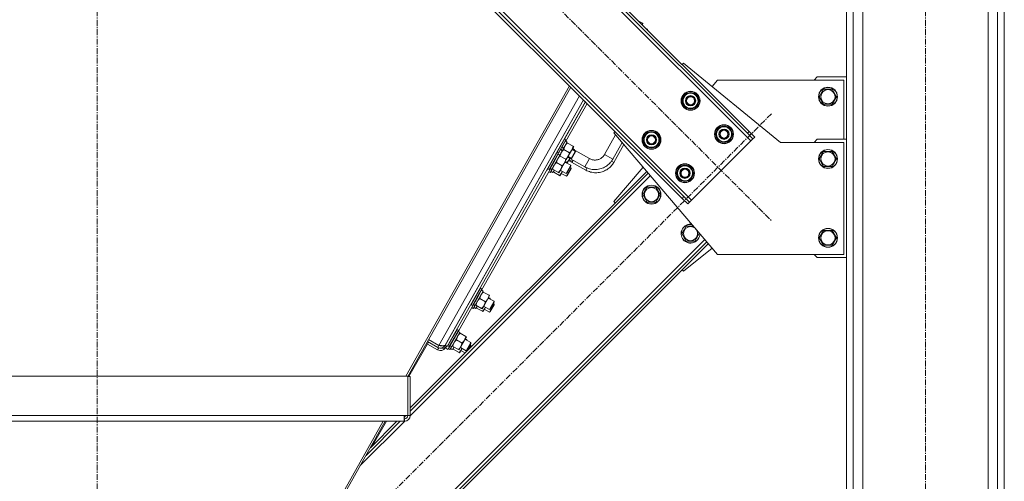
# Model space of a CAD drawing. Units: millimetres. Extents: x 0 to 30555, y -7 to 21000.
# Drawn here: x 15170 to 16418, y 12294 to 12879 of the extents above; entities that cross this region are included whole.
import ezdxf

# ---------------------------------------------------------------- set-up
doc = ezdxf.new("R2010")
doc.units = ezdxf.units.MM
for name, pattern in [('K5LT_AXLED', [12, 7.5, -1.5, 1.5, -1.5]), ('K5LT_BASIC', [0]), ('K5LT_THIN', [0])]:
    doc.linetypes.add(name, pattern=pattern)
for name, color, linetype, true_color in [('G', 3, 'Continuous', 0x00ff00), ('OSI', 2, 'Continuous', 0xffff00), ('R', 1, 'Continuous', 0xff0000), ('WELDING', 7, 'Continuous', 0xffffff)]:
    doc.layers.add(name, color=color, linetype=linetype, true_color=true_color)

msp = doc.modelspace()

# ---------------------------------------------------------------- linework, layer by layer
at = {"layer": 'G', "color": 150, "linetype": 'K5LT_BASIC', "lineweight": 30, "true_color": 0x0080ff}
for p, q in [((15868.5, 12702.1), (15874.4, 12712.5)), ((15869.8, 12698.1), (15871.2, 12700.6))]:
    msp.add_line(p, q, dxfattribs=at)
at = {"layer": 'OSI', "color": 30, "linetype": 'K5LT_AXLED', "lineweight": 18, "true_color": 0xff8000}
for p, q in [((15267.6, 11707.3), (15267.6, 13649.3)), ((16317.6, 10807.3), (16317.6, 13507.3)), ((15435.8, 13310.6), (16122.4, 12624.1)), ((16122.4, 12759.6), (15435.8, 12073.1))]:
    msp.add_line(p, q, dxfattribs=at)
at = {"layer": 'R', "color": 7, "linetype": 'K5LT_THIN', "lineweight": 18}
for p, q in [((16217.6, 10917.3), (16217.6, 13397.3)), ((16226.1, 10917.3), (16226.1, 13397.3)), ((16409.1, 10917.3), (16409.1, 13397.3)), ((16417.6, 10917.3), (16417.6, 13397.3)), ((16238.1, 10917.3), (16238.1, 13382.3)), ((16397.1, 10917.3), (16397.1, 13382.3)), ((16096.2, 12725.2), (15536.9, 13284.5)), ((16092, 12735.1), (15546.8, 13280.2)), ((16094.1, 12737.2), (15549, 13282.3)), ((15462, 13209.5), (16021.3, 12650.2)), ((15464.1, 13197.5), (16009.2, 12652.3)), ((15466.2, 13199.6), (16011.4, 12654.5)), ((15958.9, 12874.4), (15954.4, 12876.9)), ((15959.6, 12874), (15958.8, 12872.5)), ((15958.9, 12874.4), (15959.6, 12874)), ((15963.6, 12867.7), (15965.3, 12866.8)), ((15965.3, 12866.8), (15965, 12866.3)), ((15965.3, 12866.8), (15965.3, 12866)), ((16009.2, 12822.1), (16011, 12823.8)), ((16011, 12823.8), (16134.1, 12723.3)), ((16180.6, 12806.3), (16176.6, 12802.3)), ((16180.6, 12806.3), (16217.6, 12806.3)), ((15866.5, 12795.1), (15659, 12426.8)), ((15868.3, 12793.3), (15661.5, 12426.4)), ((16054.1, 12802.3), (16047.2, 12794.3)), ((16214.1, 12802.3), (16054.1, 12802.3)), ((16214.1, 12727.3), (16214.1, 12802.3)), ((15700.9, 12465.8), (15879.3, 12782.3)), ((16008.9, 12776.1), (16014.4, 12785.6)), ((16014.4, 12785.6), (16025.3, 12785.6)), ((16025.3, 12785.6), (16028.1, 12780.8)), ((16028.1, 12780.8), (16030.8, 12776.1)), ((16183.1, 12781.3), (16188.6, 12790.8)), ((16188.6, 12771.8), (16183.1, 12781.3)), ((16188.6, 12790.8), (16194.1, 12790.8)), ((16194.1, 12790.8), (16199.6, 12790.8)), ((16199.6, 12790.8), (16205.1, 12781.3)), ((16205.1, 12781.3), (16199.6, 12771.8)), ((15884.4, 12777.2), (15709, 12466)), ((15884.4, 12777.2), (15709.4, 12466.5)), ((15886.6, 12775), (15711.6, 12464.5)), ((15886.8, 12774.8), (15860, 12727.4)), ((15889, 12772.6), (15861.9, 12724.7)), ((16011.6, 12771.3), (16008.9, 12776.1)), ((16014.4, 12766.6), (16011.6, 12771.3)), ((16030.8, 12776.1), (16025.3, 12766.6)), ((16029.5, 12773.8), (16030.1, 12773.8)), ((16030.3, 12777.1), (16030.2, 12777.1)), ((16030.2, 12775), (16030.3, 12775)), ((16199.6, 12771.8), (16188.6, 12771.8)), ((16025.3, 12766.6), (16014.4, 12766.6)), ((16051.3, 12733.7), (16056.8, 12743.2)), ((16056.8, 12743.2), (16067.8, 12743.2)), ((16067.8, 12743.2), (16070.5, 12738.4)), ((15924.9, 12732.8), (15910.9, 12708)), ((15922.6, 12735.4), (15924.4, 12737.2)), ((16054.1, 12581.3), (15922.6, 12735.4)), ((15959.4, 12726.6), (15964.9, 12736.1)), ((15964.9, 12736.1), (15975.8, 12736.1)), ((15975.8, 12736.1), (15978.6, 12731.3)), ((15978.6, 12731.3), (15981.3, 12726.6)), ((16054.1, 12728.9), (16051.3, 12733.7)), ((16073.2, 12733.7), (16067.8, 12724.2)), ((16070.5, 12738.4), (16073.2, 12733.7)), ((16071.9, 12731.4), (16072.5, 12731.4)), ((16072.6, 12732.5), (16072.7, 12732.5)), ((16072.7, 12734.7), (16072.7, 12734.7)), ((16094.1, 12737.2), (16092, 12735.1)), ((16099, 12728), (16092, 12735.1)), ((16094.1, 12737.2), (16101.2, 12730.1)), ((16101.2, 12730.1), (16099, 12728)), ((15850.8, 12710.9), (15860.2, 12727.4)), ((15852.5, 12709.9), (15861.8, 12726.5)), ((15852.7, 12709.6), (15862, 12726.2)), ((15858.9, 12715.5), (15857.3, 12717.8)), ((15858.9, 12715.5), (15863.5, 12723.8)), ((15860.2, 12727.4), (15859.8, 12727.4)), ((15860.2, 12727.4), (15861.8, 12726.5)), ((15861.4, 12725), (15863.5, 12723.8)), ((15861.8, 12726.5), (15862, 12726.2)), ((15862.4, 12701.5), (15871.8, 12718)), ((15863.8, 12722.5), (15863, 12722.9)), ((15863.8, 12722.5), (15871, 12718.4)), ((15871.8, 12718), (15871, 12718.4)), ((15933.2, 12723.1), (15921.3, 12702.1)), ((15935.4, 12720.5), (15922.6, 12698)), ((15962.1, 12721.8), (15959.4, 12726.6)), ((15964.9, 12717.1), (15962.1, 12721.8)), ((15981.3, 12726.6), (15975.8, 12717.1)), ((15980, 12724.3), (15980.6, 12724.3)), ((15980.8, 12727.6), (15980.7, 12727.6)), ((15980.7, 12725.5), (15980.8, 12725.5)), ((16021.3, 12650.2), (16096.2, 12725.2)), ((16056.8, 12724.2), (16054.1, 12728.9)), ((16067.8, 12724.2), (16056.8, 12724.2)), ((16096.2, 12725.2), (16099, 12728)), ((16134.1, 12723.3), (16214.1, 12723.3)), ((16180.6, 12727.3), (16176.6, 12723.3)), ((16217.6, 12727.3), (16180.6, 12727.3)), ((16214.1, 12723.3), (16214.1, 12581.3)), ((15844, 12689.2), (15854.2, 12707.3)), ((15845, 12700.4), (15850.8, 12710.9)), ((15846.6, 12699.5), (15852.5, 12709.9)), ((15846.9, 12699.3), (15852.7, 12709.6)), ((15850.8, 12710.9), (15850.5, 12710.9)), ((15852.5, 12709.9), (15850.8, 12710.9)), ((15854.2, 12707.3), (15852, 12708.5)), ((15852.5, 12709.9), (15852.7, 12709.6)), ((15853.7, 12706.4), (15854.5, 12706)), ((15854.2, 12707.3), (15857.3, 12712.7)), ((15861.7, 12701.9), (15854.5, 12706)), ((15857.3, 12712.7), (15855.6, 12714.9)), ((15858.9, 12715.5), (15857.3, 12712.7)), ((15859.1, 12714.2), (15866.4, 12710.2)), ((15869, 12702.9), (15864.6, 12705.3)), ((15873.9, 12711.7), (15869.6, 12714.2)), ((15891.8, 12702.7), (15870, 12715)), ((15870.4, 12715.5), (15872.3, 12714.4)), ((15873.1, 12714), (15872.3, 12714.4)), ((15872.7, 12713.5), (15873.1, 12714)), ((15921.3, 12702.1), (15910.9, 12708)), ((15975.8, 12717.1), (15964.9, 12717.1)), ((16183.1, 12702.3), (16188.6, 12711.8)), ((16188.6, 12711.8), (16194.1, 12711.8)), ((16194.1, 12711.8), (16199.6, 12711.8)), ((16199.6, 12711.8), (16205.1, 12702.3)), ((15839.1, 12690), (15845, 12700.4)), ((15840.7, 12689), (15846.6, 12699.5)), ((15841.1, 12689), (15846.9, 12699.3)), ((15857, 12693.6), (15849.8, 12697.7)), ((15860.1, 12697.3), (15855.4, 12689.1)), ((15862.4, 12701.5), (15860.1, 12697.3)), ((15860.7, 12698.4), (15868, 12694.3)), ((15862.9, 12697.9), (15861, 12699)), ((15861.7, 12701.9), (15862.4, 12701.5)), ((15868, 12694.3), (15862.2, 12683.8)), ((15862.9, 12697.9), (15863.7, 12697.5)), ((15868.1, 12693.1), (15863.1, 12684.4)), ((15863.7, 12697.5), (15863.4, 12696.9)), ((15863.7, 12697.5), (15866.8, 12703)), ((15885.9, 12692.2), (15864.1, 12704.5)), ((15887.2, 12688.2), (15865.4, 12700.5)), ((15870.2, 12698.9), (15865.9, 12701.4)), ((15868, 12694.3), (15868.1, 12693.1)), ((15885.9, 12692.2), (15891.8, 12702.7)), ((15922.6, 12698), (15919.7, 12699.6)), ((16001.8, 12684.2), (16007.3, 12693.7)), ((16007.3, 12693.7), (16018.3, 12693.7)), ((16018.3, 12693.7), (16021, 12688.9)), ((16188.6, 12692.8), (16183.1, 12702.3)), ((16199.6, 12692.8), (16188.6, 12692.8)), ((16205.1, 12702.3), (16199.6, 12692.8)), ((15964.4, 12686.5), (15664.5, 12386.6)), ((15966.3, 12684.2), (15664.5, 12382.3)), ((15968.9, 12681.1), (15664.5, 12376.7)), ((15842.2, 12690), (15754.9, 12535.9)), ((15838.9, 12690.3), (15837.8, 12688.3)), ((15839.1, 12690), (15838.9, 12690.3)), ((15840.7, 12689), (15839.1, 12690)), ((15840.3, 12686), (15840.1, 12686.3)), ((15840.3, 12686), (15842.5, 12689.9)), ((15841.9, 12685.1), (15840.3, 12686)), ((15840.7, 12689), (15841.1, 12689)), ((15841.9, 12685.1), (15844.6, 12689.7)), ((15841.9, 12685.1), (15842.3, 12685.1)), ((15842.3, 12685.1), (15844.8, 12689.6)), ((15843, 12689.6), (15843.9, 12689)), ((15844, 12689.2), (15843.9, 12689)), ((15844.2, 12685.7), (15845.2, 12685.1)), ((15845.1, 12689.4), (15844.4, 12689.8)), ((15852.4, 12685.3), (15845.1, 12689.4)), ((15845.2, 12685.2), (15847, 12688.4)), ((15845.2, 12685.2), (15845.2, 12685.1)), ((15846.4, 12685.5), (15845.6, 12685.9)), ((15853.6, 12681.4), (15846.4, 12685.5)), ((15853.1, 12684.9), (15852.4, 12685.3)), ((15855.4, 12689.1), (15853.1, 12684.9)), ((15854.3, 12681), (15853.6, 12681.4)), ((15856.7, 12685.1), (15854.3, 12681)), ((15854.8, 12688), (15862.2, 12683.8)), ((15856, 12684), (15862.5, 12680.3)), ((15857.4, 12686.5), (15856.7, 12685.1)), ((15862.2, 12683.8), (15863.1, 12684.4)), ((15868.4, 12690.8), (15862.5, 12680.3)), ((15862.5, 12680.3), (15863.5, 12680.9)), ((15868.4, 12689.6), (15863.5, 12680.9)), ((15867.1, 12691.5), (15868.4, 12690.8)), ((15868.4, 12690.8), (15868.4, 12689.6)), ((15887.2, 12688.2), (15888.7, 12690.9)), ((15959.8, 12691.8), (15922.6, 12648.3)), ((16004.6, 12679.4), (16001.8, 12684.2)), ((16023.8, 12684.2), (16018.3, 12674.7)), ((16021, 12688.9), (16023.8, 12684.2)), ((16022.4, 12681.9), (16023, 12681.9)), ((16023.1, 12683), (16023.2, 12683)), ((16023.2, 12685.2), (16023.2, 12685.2)), ((16007.3, 12674.7), (16004.6, 12679.4)), ((16018.3, 12674.7), (16007.3, 12674.7)), ((15959.4, 12657.1), (15962.1, 12661.9)), ((15964.9, 12647.6), (15959.4, 12657.1)), ((15962.1, 12661.9), (15964.9, 12666.6)), ((15964.9, 12666.6), (15975.8, 12666.6)), ((15975.8, 12666.6), (15981.3, 12657.1)), ((15981.3, 12657.1), (15975.8, 12647.6)), ((15922.6, 12648.3), (15924.4, 12646.5)), ((15975.8, 12647.6), (15964.9, 12647.6)), ((16009.2, 12652.3), (16011.4, 12654.5)), ((16016.3, 12645.3), (16009.2, 12652.3)), ((16011.4, 12654.5), (16018.4, 12647.4)), ((16016.3, 12645.3), (16018.4, 12647.4)), ((16018.4, 12647.4), (16021.3, 12650.2)), ((16008.9, 12607.6), (16011.6, 12612.4)), ((16014.4, 12598.1), (16008.9, 12607.6)), ((16011.6, 12612.4), (16014.4, 12617.1)), ((16014.4, 12617.1), (16023.6, 12617.1)), ((16030.8, 12607.6), (16025.3, 12598.1)), ((16029, 12610.8), (16030.8, 12607.6)), ((16183.1, 12602.3), (16188.6, 12611.8)), ((16188.6, 12611.8), (16194.1, 12611.8)), ((16194.1, 12611.8), (16199.6, 12611.8)), ((16199.6, 12611.8), (16205.1, 12602.3)), ((15536.9, 12099.2), (16038, 12600.3)), ((15546.8, 12103.5), (16040.6, 12597.2)), ((15549, 12101.3), (16042.5, 12594.9)), ((16025.3, 12598.1), (16014.4, 12598.1)), ((16188.6, 12592.8), (16183.1, 12602.3)), ((16199.6, 12592.8), (16188.6, 12592.8)), ((16205.1, 12602.3), (16199.6, 12592.8)), ((16011, 12559.9), (16047.2, 12589.4)), ((16214.1, 12581.3), (16054.1, 12581.3)), ((16176.6, 12581.3), (16180.6, 12577.3)), ((16180.6, 12577.3), (16217.6, 12577.3)), ((16009.2, 12561.6), (16011, 12559.9)), ((15746.8, 12516.7), (15757, 12534.8)), ((15747.7, 12527.9), (15753.6, 12538.4)), ((15749.4, 12527), (15755.3, 12537.4)), ((15749.7, 12526.8), (15755.5, 12537.1)), ((15753.6, 12538.4), (15753.3, 12538.4)), ((15755.3, 12537.4), (15753.6, 12538.4)), ((15757, 12534.8), (15754.8, 12536)), ((15755.3, 12537.4), (15755.5, 12537.1)), ((15756.5, 12533.9), (15757.2, 12533.5)), ((15764.5, 12529.4), (15757.2, 12533.5)), ((15741.8, 12517.5), (15747.7, 12527.9)), ((15743.5, 12516.5), (15749.4, 12527)), ((15743.8, 12516.5), (15749.7, 12526.8)), ((15759.8, 12521.1), (15752.6, 12525.2)), ((15762.9, 12524.8), (15758.2, 12516.6)), ((15765.2, 12529), (15762.9, 12524.8)), ((15763.5, 12525.9), (15770.8, 12521.8)), ((15765.3, 12525.6), (15763.8, 12526.5)), ((15764.5, 12529.4), (15765.2, 12529)), ((15770.8, 12521.8), (15764.9, 12511.3)), ((15770.8, 12518.5), (15764.9, 12508.1)), ((15765.3, 12525.6), (15766.1, 12525.2)), ((15766.1, 12525.2), (15765.7, 12524.7)), ((15770.8, 12520.6), (15765.9, 12511.9)), ((15769.9, 12519), (15770.8, 12518.5)), ((15770.8, 12521.8), (15770.8, 12520.6)), ((15770.8, 12518.5), (15770.8, 12517.4)), ((15744.6, 12517.7), (15726, 12484.9)), ((15741.8, 12517.5), (15741.7, 12517.8)), ((15743.5, 12516.5), (15741.8, 12517.5)), ((15742.7, 12513.8), (15742.5, 12514.1)), ((15742.7, 12513.8), (15744.8, 12517.6)), ((15744.3, 12512.8), (15742.7, 12513.8)), ((15743.5, 12516.5), (15743.8, 12516.5)), ((15744.3, 12512.8), (15746.5, 12516.7)), ((15744.3, 12512.8), (15744.7, 12512.8)), ((15744.7, 12512.8), (15747.2, 12517.3)), ((15745.8, 12517.1), (15746.7, 12516.5)), ((15746.6, 12513.4), (15747.5, 12512.8)), ((15746.8, 12516.7), (15746.7, 12516.5)), ((15747.9, 12516.9), (15747.2, 12517.3)), ((15747.6, 12513), (15747.5, 12512.8)), ((15747.6, 12513), (15749.4, 12516.1)), ((15755.1, 12512.8), (15747.9, 12516.9)), ((15748.7, 12513.2), (15748, 12513.6)), ((15756, 12509.1), (15748.7, 12513.2)), ((15755.9, 12512.4), (15755.1, 12512.8)), ((15758.2, 12516.6), (15755.9, 12512.4)), ((15756.7, 12508.7), (15756, 12509.1)), ((15759, 12512.8), (15756.7, 12508.7)), ((15757.6, 12515.5), (15764.9, 12511.3)), ((15758.4, 12511.7), (15764.9, 12508.1)), ((15759.8, 12514.2), (15759, 12512.8)), ((15764.9, 12511.3), (15765.9, 12511.9)), ((15764.9, 12508.1), (15765.9, 12508.7)), ((15770.8, 12517.4), (15765.9, 12508.7)), ((15717.3, 12464.4), (15727.5, 12482.5)), ((15718.3, 12475.7), (15724.2, 12486.1)), ((15719.9, 12474.7), (15725.8, 12485.2)), ((15720.2, 12474.6), (15726, 12484.9)), ((15724.2, 12486.1), (15723.8, 12486.1)), ((15725.8, 12485.2), (15724.2, 12486.1)), ((15727.5, 12482.5), (15725.4, 12483.7)), ((15725.8, 12485.2), (15726, 12484.9)), ((15727, 12481.6), (15727.8, 12481.2)), ((15735, 12477.1), (15727.8, 12481.2)), ((15687.6, 12470), (15662.9, 12426.4)), ((15699.5, 12463.3), (15686.4, 12470.7)), ((15687.8, 12473.2), (15700.9, 12465.8)), ((15712.4, 12465.2), (15718.3, 12475.7)), ((15714, 12464.3), (15719.9, 12474.7)), ((15714.4, 12464.3), (15720.2, 12474.6)), ((15730.3, 12468.9), (15723.1, 12472.9)), ((15733.4, 12472.6), (15728.8, 12464.3)), ((15735.8, 12476.7), (15733.4, 12472.6)), ((15734, 12473.7), (15741.4, 12469.5)), ((15735.7, 12473.4), (15734.4, 12474.2)), ((15735, 12477.1), (15735.8, 12476.7)), ((15741.4, 12469.5), (15735.5, 12459.1)), ((15735.7, 12473.4), (15736.5, 12473)), ((15736.5, 12473), (15736.2, 12472.5)), ((15741.4, 12468.4), (15736.5, 12459.7)), ((15741.4, 12469.5), (15741.4, 12468.4)), ((15699.3, 12460.2), (15686.3, 12467.6)), ((15700.7, 12462.7), (15699.3, 12460.2)), ((15700.9, 12465.8), (15699.5, 12463.3)), ((15700.6, 12462.8), (15700.7, 12462.7)), ((15700.7, 12462.7), (15700.8, 12462.7)), ((15702.3, 12465.4), (15702.4, 12465.7)), ((15708.7, 12462.9), (15708.9, 12462.8)), ((15708.9, 12466), (15709, 12466)), ((15710.2, 12465.3), (15708.9, 12462.8)), ((15709, 12466), (15711.6, 12464.5)), ((15710.2, 12465.3), (15709.2, 12463.4)), ((15711.1, 12464.8), (15709.7, 12462.3)), ((15709.7, 12462.3), (15712.3, 12460.8)), ((15712.4, 12465.2), (15712.2, 12465.5)), ((15714.3, 12464.3), (15712.3, 12460.8)), ((15714, 12464.3), (15712.4, 12465.2)), ((15713.1, 12461.6), (15712.9, 12461.9)), ((15713.1, 12461.6), (15715.3, 12465.4)), ((15714.7, 12460.6), (15713.1, 12461.6)), ((15714, 12464.3), (15714.4, 12464.3)), ((15714.7, 12460.6), (15716.9, 12464.5)), ((15714.7, 12460.6), (15715.1, 12460.6)), ((15715.1, 12460.6), (15717.2, 12464.3)), ((15716.3, 12464.9), (15717.2, 12464.3)), ((15717, 12461.2), (15718, 12460.6)), ((15717.3, 12464.4), (15717.2, 12464.3)), ((15718.4, 12464.7), (15717.7, 12465.1)), ((15718, 12460.8), (15719.8, 12463.9)), ((15718, 12460.8), (15718, 12460.6)), ((15725.7, 12460.6), (15718.4, 12464.7)), ((15719.2, 12461), (15718.4, 12461.4)), ((15726.4, 12456.9), (15719.2, 12461)), ((15726.4, 12460.2), (15725.7, 12460.6)), ((15728.8, 12464.3), (15726.4, 12460.2)), ((15727.1, 12456.5), (15726.4, 12456.9)), ((15729.5, 12460.6), (15727.1, 12456.5)), ((15728.1, 12463.2), (15735.5, 12459.1)), ((15728.8, 12459.5), (15734.3, 12456.4)), ((15730.2, 12462), (15729.5, 12460.6)), ((15735.5, 12459.1), (15736.5, 12459.7)), ((15741.2, 12466.3), (15737.3, 12459.4)), ((15741.2, 12465.2), (15738.8, 12460.9)), ((15740.5, 12466.8), (15741.2, 12466.3)), ((15741.2, 12466.3), (15741.2, 12465.2)), ((14873.7, 12426.8), (15661.5, 12426.8)), ((15661.5, 12426.8), (15661.5, 12376.8)), ((15664.5, 12426.4), (15661.5, 12426.4)), ((15664.5, 12376.8), (15664.5, 12426.4)), ((14878.4, 12376.8), (15656.8, 12376.8)), ((14878.4, 12369.8), (15656.8, 12369.8)), ((15630.3, 12369.8), (15409.1, 11977.3)), ((15633, 12369.8), (15411.8, 11977.3)), ((15657.6, 12369.8), (15601.3, 12313.5)), ((15651.9, 12369.8), (15608.6, 12326.4)), ((15647.7, 12369.8), (15614.1, 12336.2)), ((15634.3, 12369.8), (15616.8, 12338.9)), ((15657.5, 12369.8), (15634.7, 12369.8)), ((15656.8, 12376.8), (15656.8, 12369.8)), ((15661.5, 12376.8), (15656.8, 12376.8)), ((15658.9, 12376.8), (15656.8, 12374.6)), ((15656.8, 12372.8), (15657.5, 12372.8)), ((15657.5, 12372.8), (15657.5, 12369.8)), ((15664.5, 12376.8), (15661.5, 12376.8))]:
    msp.add_line(p, q, dxfattribs=at)
for centre, radius in [((16194.1, 12781.3), 12), ((16194.1, 12781.3), 11.8), ((16019.9, 12776.1), 12), ((16019.9, 12776.1), 11.8), ((16019.9, 12776.1), 6.5), ((16019.9, 12776.1), 6), ((16019.9, 12776.1), 5), ((16194.1, 12781.3), 8.97), ((16062.3, 12733.7), 12), ((16062.3, 12733.7), 11.8), ((15970.4, 12726.6), 12), ((15970.4, 12726.6), 11.8), ((15970.4, 12726.6), 6.5), ((15970.4, 12726.6), 6), ((15970.4, 12726.6), 5), ((16062.3, 12733.7), 6.5), ((16062.3, 12733.7), 6), ((16062.3, 12733.7), 5), ((16194.1, 12702.3), 12), ((16194.1, 12702.3), 11.8), ((16194.1, 12702.3), 8.97), ((16012.8, 12684.2), 12), ((16012.8, 12684.2), 11.8), ((16012.8, 12684.2), 6.5), ((16012.8, 12684.2), 6), ((16012.8, 12684.2), 5), ((15970.4, 12657.1), 12), ((15970.4, 12657.1), 11.8), ((15970.4, 12657.1), 8.97), ((16019.9, 12607.6), 8.97), ((16194.1, 12602.3), 12), ((16194.1, 12602.3), 11.8), ((16194.1, 12602.3), 8.97)]:
    msp.add_circle(centre, radius, dxfattribs=at)
for centre, radius, start, end in [((16019.9, 12776.1), 10.5, 124.7912, 175.2088), ((16019.9, 12776.1), 9.5, 30, 210), ((16019.9, 12776.1), 9.5, 210, 30), ((16019.9, 12776.1), 10.5, 64.7912, 115.2088), ((16019.9, 12776.1), 10.5, 5.5324, 55.2088), ((16019.9, 12776.1), 10.5, 184.7912, 235.2088), ((16019.9, 12776.1), 10.5, 304.7912, 347.3589), ((16019.9, 12776.1), 10.5, 347.3589, 353.8105), ((16019.9, 12776.1), 10.5, 244.7912, 295.2088), ((16062.3, 12733.7), 9.5, 30, 210), ((16062.3, 12733.7), 10.5, 64.7912, 115.2088), ((15970.4, 12726.6), 10.5, 124.7912, 175.2088), ((15970.4, 12726.6), 9.5, 30, 210), ((15970.4, 12726.6), 9.5, 210, 30), ((15970.4, 12726.6), 10.5, 64.7912, 115.2088), ((15970.4, 12726.6), 10.5, 5.5324, 55.2088), ((16062.3, 12733.7), 10.5, 124.7912, 175.2088), ((16062.3, 12733.7), 10.5, 184.7912, 235.2088), ((16062.3, 12733.7), 9.5, 210, 30), ((16062.3, 12733.7), 10.5, 5.5324, 55.2088), ((16062.3, 12733.7), 10.5, 304.7912, 347.3589), ((16062.3, 12733.7), 10.5, 347.3589, 353.8105), ((15970.4, 12726.6), 10.5, 184.7912, 235.2088), ((15970.4, 12726.6), 10.5, 304.7912, 347.3589), ((15970.4, 12726.6), 10.5, 347.3589, 353.8105), ((16062.3, 12733.7), 10.5, 244.7912, 295.2088), ((15970.4, 12726.6), 10.5, 244.7912, 295.2088), ((16012.8, 12684.2), 10.5, 124.7912, 175.2088), ((16012.8, 12684.2), 9.5, 30, 210), ((16012.8, 12684.2), 10.5, 64.7912, 115.2088), ((16012.8, 12684.2), 10.5, 5.5324, 55.2088), ((16012.8, 12684.2), 10.5, 184.7912, 235.2088), ((16012.8, 12684.2), 9.5, 210, 30), ((16012.8, 12684.2), 10.5, 304.7912, 347.3589), ((16012.8, 12684.2), 10.5, 347.3589, 353.8105), ((16012.8, 12684.2), 10.5, 244.7912, 295.2088), ((16019.9, 12607.6), 12, 81.8161, 150), ((16019.9, 12607.6), 11.8, 80.8532, 150), ((16019.9, 12607.6), 12, 150, 359.1289), ((16019.9, 12607.6), 11.8, 150, 0.0918), ((15702.8, 12466.3), 7, 240.4607, 330.4607), ((15702.9, 12469.4), 7, 240.5935, 330.5935), ((15702.8, 12466.3), 4, 245.9747, 284.7915), ((15702.9, 12469.4), 4, 244.6114, 284.9244), ((15657.5, 12376.8), 7, 270, 0), ((15657.5, 12376.8), 4, 270, 0)]:
    msp.add_arc(centre, radius, start, end, dxfattribs=at)
for centre in [(15845, 12700.4), (15846.2, 12696.5), (15747.8, 12527.9), (15748.6, 12524.2), (15718.3, 12475.6), (15719, 12472)]:
    msp.add_ellipse(centre, major_axis=(-19.6, 11.1), ratio=0.466308, start_param=1.667355, end_param=1.779747, dxfattribs=at)
at = {"layer": 'WELDING', "color": 7, "linetype": 'K5LT_THIN', "lineweight": 18}
for p, q in [((15958.5, 12872.8), (15958.7, 12873.3)), ((15958.7, 12873.3), (15958.8, 12873.8)), ((15958.8, 12873.8), (15958.9, 12874.4)), ((15872.3, 12714.2), (15872.2, 12714)), ((15872.2, 12714), (15872.2, 12713.8)), ((15872.3, 12714.4), (15872.3, 12714.2)), ((15862.8, 12697.2), (15862.9, 12697.5)), ((15863.8, 12698.7), (15862.9, 12697.9)), ((15862.9, 12697.7), (15862.9, 12697.9)), ((15862.9, 12697.5), (15862.9, 12697.7)), ((15865.2, 12700.4), (15863.8, 12698.7)), ((15866.3, 12702.2), (15865.2, 12700.4)), ((15866.7, 12703.1), (15866.3, 12702.2)), ((15846.6, 12686.4), (15846.4, 12685.5)), ((15846.8, 12687.4), (15846.6, 12686.4)), ((15847.1, 12688.3), (15846.8, 12687.4)), ((15856.7, 12685.1), (15856.9, 12685.6)), ((15856.9, 12685.6), (15857.1, 12686)), ((15857.1, 12686), (15857.4, 12686.5)), ((15765.2, 12525.2), (15765.3, 12525.4)), ((15765.2, 12525), (15765.2, 12525.2)), ((15765.3, 12525.4), (15765.3, 12525.6)), ((15748.9, 12514.2), (15748.7, 12513.2)), ((15749.2, 12515.1), (15748.9, 12514.2)), ((15749.5, 12516), (15749.2, 12515.1)), ((15759, 12512.8), (15759.3, 12513.3)), ((15759.3, 12513.3), (15759.5, 12513.8)), ((15759.5, 12513.8), (15759.7, 12514.3)), ((15735.6, 12472.8), (15735.7, 12473)), ((15735.7, 12473.2), (15735.7, 12473.4)), ((15735.7, 12473), (15735.7, 12473.2)), ((15700.7, 12462.7), (15700.9, 12462.7)), ((15703.6, 12462.4), (15704.4, 12462.4)), ((15704.4, 12462.4), (15704.4, 12462.4)), ((15704.4, 12462.4), (15704.4, 12462.4)), ((15704.4, 12462.4), (15704.5, 12462.4)), ((15704.5, 12462.4), (15704.6, 12462.4)), ((15704.6, 12462.4), (15704.8, 12462.3)), ((15704.8, 12462.3), (15705.1, 12462.3)), ((15705.1, 12462.3), (15705.1, 12462.3)), ((15705.1, 12462.3), (15705.1, 12462.3)), ((15705.1, 12462.3), (15705.2, 12462.3)), ((15705.2, 12462.3), (15705.3, 12462.3)), ((15705.3, 12462.3), (15705.5, 12462.3)), ((15705.5, 12462.3), (15705.8, 12462.3)), ((15705.8, 12462.3), (15705.8, 12462.3)), ((15705.8, 12462.3), (15705.8, 12462.3)), ((15705.8, 12462.3), (15705.9, 12462.3)), ((15705.9, 12462.3), (15706, 12462.3)), ((15706, 12462.3), (15706.2, 12462.3)), ((15706.2, 12462.3), (15706.4, 12462.3)), ((15706.4, 12462.3), (15706.4, 12462.3)), ((15706.4, 12462.3), (15706.4, 12462.3)), ((15706.4, 12462.3), (15706.5, 12462.3)), ((15706.5, 12462.3), (15706.6, 12462.4)), ((15706.6, 12462.4), (15706.8, 12462.4)), ((15706.8, 12462.4), (15707, 12462.4)), ((15707, 12462.4), (15707, 12462.4)), ((15707, 12462.4), (15707, 12462.4)), ((15707, 12462.4), (15707.1, 12462.4)), ((15707.1, 12462.4), (15707.2, 12462.4)), ((15707.2, 12462.4), (15707.3, 12462.4)), ((15707.3, 12462.4), (15707.5, 12462.5)), ((15707.5, 12462.5), (15707.5, 12462.5)), ((15707.5, 12462.5), (15707.5, 12462.5)), ((15707.5, 12462.5), (15707.6, 12462.5)), ((15707.6, 12462.5), (15707.7, 12462.5)), ((15707.7, 12462.5), (15707.8, 12462.5)), ((15707.8, 12462.5), (15708, 12462.6)), ((15708, 12462.6), (15708, 12462.6)), ((15708, 12462.6), (15708, 12462.6)), ((15708, 12462.6), (15708.1, 12462.6)), ((15708.1, 12462.6), (15708.3, 12462.7)), ((15708.1, 12462.6), (15708.1, 12462.6)), ((15708.3, 12462.7), (15708.4, 12462.7)), ((15708.4, 12462.7), (15708.4, 12462.8)), ((15708.4, 12462.8), (15708.5, 12462.8)), ((15708.4, 12462.7), (15708.4, 12462.7)), ((15708.4, 12462.7), (15708.4, 12462.7)), ((15708.5, 12462.8), (15708.6, 12462.8)), ((15708.6, 12462.8), (15708.7, 12462.9)), ((15708.7, 12462.9), (15708.7, 12462.9)), ((15708.7, 12462.9), (15708.7, 12462.9)), ((15708.7, 12462.9), (15708.8, 12462.9)), ((15708.8, 12463), (15708.9, 12463.1)), ((15708.8, 12462.9), (15708.8, 12463)), ((15708.9, 12463.1), (15709, 12463.1)), ((15709, 12463.1), (15709, 12463.2)), ((15709, 12463.2), (15709, 12463.2)), ((15709, 12463.2), (15709.1, 12463.2)), ((15709, 12463.1), (15709, 12463.1)), ((15709.1, 12463.3), (15709.2, 12463.4)), ((15709.1, 12463.2), (15709.1, 12463.3)), ((15719.4, 12462), (15719.2, 12461)), ((15719.6, 12462.9), (15719.4, 12462)), ((15719.9, 12463.8), (15719.6, 12462.9)), ((15729.5, 12460.6), (15729.7, 12461.1)), ((15729.7, 12461.1), (15729.9, 12461.6)), ((15729.9, 12461.6), (15730.2, 12462.1))]:
    msp.add_line(p, q, dxfattribs=at)
for points, knots in [([(15859.1, 12714.2), (15859.2, 12714.8), (15859.4, 12715.5), (15859.7, 12716.5), (15859.9, 12717.1), (15860.2, 12717.7), (15860.4, 12718.3), (15860.6, 12718.6), (15860.7, 12718.8)], [0, 0, 0, 0, 2.905563, 4.375924, 5.511195, 6.679161, 7.850161, 9, 9, 9, 9]), ([(15860.7, 12718.8), (15860.8, 12719), (15861, 12719.4), (15861.4, 12719.9), (15861.8, 12720.4), (15862.3, 12721), (15863, 12721.7), (15863.5, 12722.3), (15863.8, 12722.5)], [0, 0, 0, 0, 1.192024, 2.404251, 3.60809, 4.765234, 6.955738, 9, 9, 9, 9]), ([(15871, 12718.4), (15870.9, 12717.9), (15870.7, 12717), (15870.4, 12716), (15870.1, 12715.3), (15869.9, 12714.8), (15869.7, 12714.3), (15869.4, 12713.8), (15869.1, 12713.4), (15868.9, 12713), (15868.6, 12712.6), (15868.2, 12712.1), (15867.5, 12711.2), (15866.8, 12710.6), (15866.4, 12710.2)], [0, 0, 0, 0, 2.72415, 3.912285, 5.122, 5.940535, 6.767969, 7.589756, 8.40607, 9.211142, 9.605533, 10.761675, 12.184093, 15, 15, 15, 15]), ([(15854.5, 12706), (15854, 12705.6), (15853.4, 12705), (15852.7, 12704.2), (15852.4, 12703.7), (15852.1, 12703.3), (15851.7, 12702.8), (15851.4, 12702.3), (15851.1, 12701.8), (15850.9, 12701.3), (15850.7, 12700.7), (15850.4, 12700), (15850.1, 12699), (15849.9, 12698.1), (15849.8, 12697.7)], [0, 0, 0, 0, 2.72415, 3.912285, 4.716446, 5.530362, 6.353984, 7.500189, 8.40607, 9.211142, 9.998759, 11.128707, 12.847273, 15, 15, 15, 15]), ([(15854.5, 12706), (15854.6, 12706.5), (15854.7, 12707.3), (15855, 12708.2), (15855.3, 12708.8), (15855.5, 12709.4), (15855.8, 12710), (15855.9, 12710.3), (15856, 12710.5)], [0, 0, 0, 0, 2.905563, 4.375924, 5.511195, 6.679161, 7.850161, 9, 9, 9, 9]), ([(15856, 12710.5), (15856.2, 12710.7), (15856.4, 12711.1), (15856.7, 12711.6), (15857.1, 12712.1), (15857.6, 12712.8), (15858.3, 12713.5), (15858.8, 12714), (15859.1, 12714.2)], [0, 0, 0, 0, 1.192024, 2.404251, 3.60809, 4.765234, 6.955738, 9, 9, 9, 9]), ([(15866.4, 12710.2), (15866.2, 12709.6), (15866, 12708.8), (15865.7, 12707.7), (15865.5, 12707.1), (15865.2, 12706.5), (15865, 12706), (15864.7, 12705.6), (15864.5, 12705.1), (15864.2, 12704.7), (15863.9, 12704.3), (15863.6, 12703.8), (15862.8, 12702.9), (15862.1, 12702.3), (15861.7, 12701.9)], [0, 0, 0, 0, 2.72415, 3.912285, 5.122, 5.940535, 6.767969, 7.589756, 8.40607, 9.211142, 9.605533, 10.761675, 12.184093, 15, 15, 15, 15]), ([(15891.8, 12702.7), (15892.3, 12702.4), (15892.9, 12702.2), (15893.9, 12701.7), (15894.5, 12701.5), (15895.6, 12701.2), (15896.2, 12701.1), (15897.4, 12700.9), (15898, 12700.9), (15899.1, 12700.9), (15899.7, 12700.9), (15900.9, 12701.1), (15901.5, 12701.2), (15902.6, 12701.4), (15903.2, 12701.6), (15904.3, 12702), (15904.8, 12702.3), (15905.8, 12702.8), (15906.3, 12703.1), (15907.3, 12703.8), (15907.7, 12704.2), (15908.6, 12705), (15909, 12705.4), (15909.8, 12706.3), (15910.1, 12706.8), (15910.6, 12707.5), (15910.7, 12707.8), (15910.9, 12708)], [0, 0, 0, 0, 0.080006, 0.080006, 0.160013, 0.160013, 0.240019, 0.240019, 0.320025, 0.320025, 0.400032, 0.400032, 0.480038, 0.480038, 0.560045, 0.560045, 0.640051, 0.640051, 0.720057, 0.720057, 0.800064, 0.800064, 0.88007, 0.88007, 0.960076, 0.960076, 1, 1, 1, 1]), ([(15849.8, 12697.7), (15849.4, 12697.3), (15848.7, 12696.7), (15848.1, 12695.9), (15847.7, 12695.5), (15847.4, 12695), (15847.1, 12694.5), (15846.7, 12694), (15846.5, 12693.5), (15846.2, 12693), (15846, 12692.5), (15845.7, 12691.7), (15845.4, 12690.7), (15845.2, 12689.9), (15845.1, 12689.4)], [0, 0, 0, 0, 2.72415, 3.912285, 4.716446, 5.530362, 6.353984, 7.500189, 8.40607, 9.211142, 9.998759, 11.128707, 12.847273, 15, 15, 15, 15]), ([(15855.4, 12689.1), (15855.5, 12689.2), (15855.7, 12689.6), (15856, 12690.2), (15856.3, 12690.8), (15856.5, 12691.6), (15856.8, 12692.5), (15857, 12693.2), (15857, 12693.6)], [0, 0, 0, 0, 1.192024, 2.404251, 3.60809, 4.765234, 6.955738, 9, 9, 9, 9]), ([(15857, 12693.6), (15857.4, 12694), (15858, 12694.5), (15858.7, 12695.3), (15859.2, 12695.9), (15859.6, 12696.5), (15859.9, 12696.9), (15860, 12697.2), (15860.1, 12697.3)], [0, 0, 0, 0, 2.905563, 4.375924, 5.898957, 7.070455, 8.236228, 9, 9, 9, 9]), ([(15860.1, 12697.3), (15860.2, 12697.5), (15860.4, 12697.9), (15860.7, 12698.5), (15860.9, 12699.1), (15861.2, 12699.8), (15861.5, 12700.8), (15861.6, 12701.5), (15861.7, 12701.9)], [0, 0, 0, 0, 1.192024, 2.404251, 3.60809, 4.765234, 6.955738, 9, 9, 9, 9]), ([(15885.9, 12692.2), (15886.8, 12691.7), (15887.8, 12691.3), (15888.7, 12690.9), (15888.8, 12690.9), (15889.9, 12690.4), (15890.9, 12690.1), (15893, 12689.5), (15894.1, 12689.3), (15896.2, 12689), (15897.3, 12688.9), (15899.5, 12688.9), (15900.6, 12688.9), (15902.8, 12689.2), (15903.8, 12689.4), (15906, 12689.9), (15907, 12690.2), (15909, 12691), (15910, 12691.5), (15911.9, 12692.5), (15912.9, 12693.1), (15914.6, 12694.3), (15915.5, 12695), (15917.1, 12696.5), (15917.8, 12697.3), (15919, 12698.6), (15919.4, 12699.1), (15920, 12700), (15920.3, 12700.4), (15920.8, 12701.2), (15921.1, 12701.7), (15921.3, 12702.1)], [0, 0, 0, 0, 0.075184, 0.075184, 0.080006, 0.080006, 0.160013, 0.160013, 0.240019, 0.240019, 0.320025, 0.320025, 0.400032, 0.400032, 0.480038, 0.480038, 0.560045, 0.560045, 0.640051, 0.640051, 0.720057, 0.720057, 0.800064, 0.800064, 0.88007, 0.88007, 0.927336, 0.927336, 0.960076, 0.960076, 1, 1, 1, 1]), ([(15887.2, 12688.2), (15888.1, 12687.7), (15889.1, 12687.2), (15891.1, 12686.4), (15892.1, 12686), (15894.2, 12685.5), (15895.3, 12685.2), (15897.5, 12684.9), (15898.6, 12684.9), (15900.7, 12684.8), (15901.8, 12684.9), (15904, 12685.1), (15905.1, 12685.3), (15907.2, 12685.8), (15908.2, 12686.2), (15910.3, 12686.9), (15911.3, 12687.4), (15913.2, 12688.4), (15914.1, 12689), (15915.9, 12690.2), (15916.7, 12690.9), (15918.3, 12692.4), (15919.1, 12693.2), (15920.5, 12694.8), (15921.2, 12695.7), (15922, 12697.1), (15922.3, 12697.5), (15922.6, 12698)], [0, 0, 0, 0, 0.080006, 0.080006, 0.160013, 0.160013, 0.240019, 0.240019, 0.320025, 0.320025, 0.400032, 0.400032, 0.480038, 0.480038, 0.560045, 0.560045, 0.640051, 0.640051, 0.720057, 0.720057, 0.800064, 0.800064, 0.88007, 0.88007, 0.960076, 0.960076, 1, 1, 1, 1]), ([(15852.4, 12685.3), (15852.7, 12685.7), (15853.3, 12686.2), (15854, 12687), (15854.5, 12687.6), (15854.9, 12688.2), (15855.2, 12688.6), (15855.4, 12688.9), (15855.4, 12689.1)], [0, 0, 0, 0, 2.905563, 4.375924, 5.898957, 7.070455, 8.236228, 9, 9, 9, 9]), ([(15853.6, 12681.4), (15854, 12681.7), (15854.5, 12682.3), (15855.2, 12683.1), (15855.7, 12683.7), (15856.1, 12684.2), (15856.4, 12684.7), (15856.6, 12685), (15856.7, 12685.1)], [0, 0, 0, 0, 2.905563, 4.375924, 5.898957, 7.070455, 8.236228, 9, 9, 9, 9]), ([(15757.2, 12533.5), (15756.8, 12533.1), (15756.2, 12532.5), (15755.5, 12531.7), (15755.2, 12531.2), (15754.8, 12530.8), (15754.5, 12530.3), (15754.2, 12529.8), (15753.9, 12529.3), (15753.7, 12528.8), (15753.4, 12528.2), (15753.2, 12527.5), (15752.8, 12526.5), (15752.7, 12525.7), (15752.6, 12525.2)], [0, 0, 0, 0, 2.72415, 3.912285, 4.716446, 5.530362, 6.353984, 7.500189, 8.40607, 9.211142, 9.998759, 11.128707, 12.847273, 15, 15, 15, 15]), ([(15752.6, 12525.2), (15752.1, 12524.8), (15751.5, 12524.2), (15750.9, 12523.4), (15750.5, 12523), (15750.2, 12522.6), (15749.8, 12522.1), (15749.5, 12521.5), (15749.2, 12521), (15749, 12520.5), (15748.8, 12520), (15748.5, 12519.2), (15748.2, 12518.2), (15748, 12517.4), (15747.9, 12516.9)], [0, 0, 0, 0, 2.72415, 3.912285, 4.716446, 5.530362, 6.353984, 7.500189, 8.40607, 9.211142, 9.998759, 11.128707, 12.847273, 15, 15, 15, 15]), ([(15758.2, 12516.6), (15758.3, 12516.8), (15758.5, 12517.1), (15758.8, 12517.7), (15759, 12518.3), (15759.3, 12519.1), (15759.6, 12520), (15759.7, 12520.8), (15759.8, 12521.1)], [0, 0, 0, 0, 1.192024, 2.404251, 3.60809, 4.765234, 6.955738, 9, 9, 9, 9]), ([(15759.8, 12521.1), (15760.2, 12521.5), (15760.8, 12522), (15761.5, 12522.8), (15761.9, 12523.4), (15762.3, 12524), (15762.6, 12524.4), (15762.8, 12524.7), (15762.9, 12524.8)], [0, 0, 0, 0, 2.905563, 4.375924, 5.898957, 7.070455, 8.236228, 9, 9, 9, 9]), ([(15762.9, 12524.8), (15763, 12525), (15763.2, 12525.4), (15763.5, 12526), (15763.7, 12526.6), (15764, 12527.4), (15764.2, 12528.3), (15764.4, 12529), (15764.5, 12529.4)], [0, 0, 0, 0, 1.192024, 2.404251, 3.60809, 4.765234, 6.955738, 9, 9, 9, 9]), ([(15755.1, 12512.8), (15755.5, 12513.2), (15756.1, 12513.8), (15756.8, 12514.5), (15757.3, 12515.1), (15757.7, 12515.7), (15758, 12516.2), (15758.1, 12516.5), (15758.2, 12516.6)], [0, 0, 0, 0, 2.905563, 4.375924, 5.898957, 7.070455, 8.236228, 9, 9, 9, 9]), ([(15756, 12509.1), (15756.3, 12509.5), (15756.9, 12510), (15757.6, 12510.8), (15758.1, 12511.4), (15758.5, 12512), (15758.8, 12512.4), (15759, 12512.7), (15759, 12512.8)], [0, 0, 0, 0, 2.905563, 4.375924, 5.898957, 7.070455, 8.236228, 9, 9, 9, 9]), ([(15727.8, 12481.2), (15727.3, 12480.8), (15726.7, 12480.2), (15726.1, 12479.5), (15725.7, 12479), (15725.4, 12478.6), (15725, 12478.1), (15724.7, 12477.5), (15724.4, 12477), (15724.2, 12476.5), (15724, 12476), (15723.7, 12475.2), (15723.4, 12474.2), (15723.2, 12473.4), (15723.1, 12472.9)], [0, 0, 0, 0, 2.72415, 3.912285, 4.716446, 5.530362, 6.353984, 7.500189, 8.40607, 9.211142, 9.998759, 11.128707, 12.847273, 15, 15, 15, 15]), ([(15723.1, 12472.9), (15722.7, 12472.5), (15722.1, 12471.9), (15721.4, 12471.2), (15721, 12470.7), (15720.7, 12470.3), (15720.4, 12469.8), (15720.1, 12469.3), (15719.8, 12468.7), (15719.5, 12468.2), (15719.3, 12467.7), (15719, 12467), (15718.7, 12465.9), (15718.5, 12465.1), (15718.4, 12464.7)], [0, 0, 0, 0, 2.72415, 3.912285, 4.716446, 5.530362, 6.353984, 7.500189, 8.40607, 9.211142, 9.998759, 11.128707, 12.847273, 15, 15, 15, 15]), ([(15728.8, 12464.3), (15728.9, 12464.5), (15729.1, 12464.9), (15729.3, 12465.5), (15729.6, 12466), (15729.8, 12466.8), (15730.1, 12467.7), (15730.3, 12468.5), (15730.3, 12468.9)], [0, 0, 0, 0, 1.192024, 2.404251, 3.60809, 4.765234, 6.955738, 9, 9, 9, 9]), ([(15730.3, 12468.9), (15730.7, 12469.2), (15731.3, 12469.8), (15732, 12470.6), (15732.5, 12471.1), (15732.9, 12471.7), (15733.2, 12472.2), (15733.4, 12472.5), (15733.4, 12472.6)], [0, 0, 0, 0, 2.905563, 4.375924, 5.898957, 7.070455, 8.236228, 9, 9, 9, 9]), ([(15733.4, 12472.6), (15733.5, 12472.8), (15733.7, 12473.1), (15734, 12473.7), (15734.2, 12474.3), (15734.5, 12475.1), (15734.8, 12476), (15734.9, 12476.8), (15735, 12477.1)], [0, 0, 0, 0, 1.192024, 2.404251, 3.60809, 4.765234, 6.955738, 9, 9, 9, 9]), ([(15725.7, 12460.6), (15726.1, 12460.9), (15726.6, 12461.5), (15727.3, 12462.3), (15727.8, 12462.9), (15728.2, 12463.4), (15728.5, 12463.9), (15728.7, 12464.2), (15728.8, 12464.3)], [0, 0, 0, 0, 2.905563, 4.375924, 5.898957, 7.070455, 8.236228, 9, 9, 9, 9]), ([(15726.4, 12456.9), (15726.8, 12457.3), (15727.3, 12457.8), (15728, 12458.6), (15728.5, 12459.2), (15728.9, 12459.8), (15729.2, 12460.2), (15729.4, 12460.5), (15729.5, 12460.6)], [0, 0, 0, 0, 2.905563, 4.375924, 5.898957, 7.070455, 8.236228, 9, 9, 9, 9])]:
    msp.add_open_spline(points, degree=3, knots=knots, dxfattribs=at)
msp.add_open_spline([(15700.9, 12465.8), (15701.2, 12465.8), (15701.8, 12465.7), (15702.6, 12465.6), (15703.4, 12465.6), (15704.2, 12465.5), (15705, 12465.5), (15705.7, 12465.4), (15706.4, 12465.5), (15707, 12465.5), (15707.6, 12465.6), (15708.1, 12465.7), (15708.5, 12465.8), (15708.9, 12466), (15709.2, 12466.3), (15709.3, 12466.4), (15709.4, 12466.5)], degree=3, dxfattribs=at)

doc.saveas('drawing.dxf')
